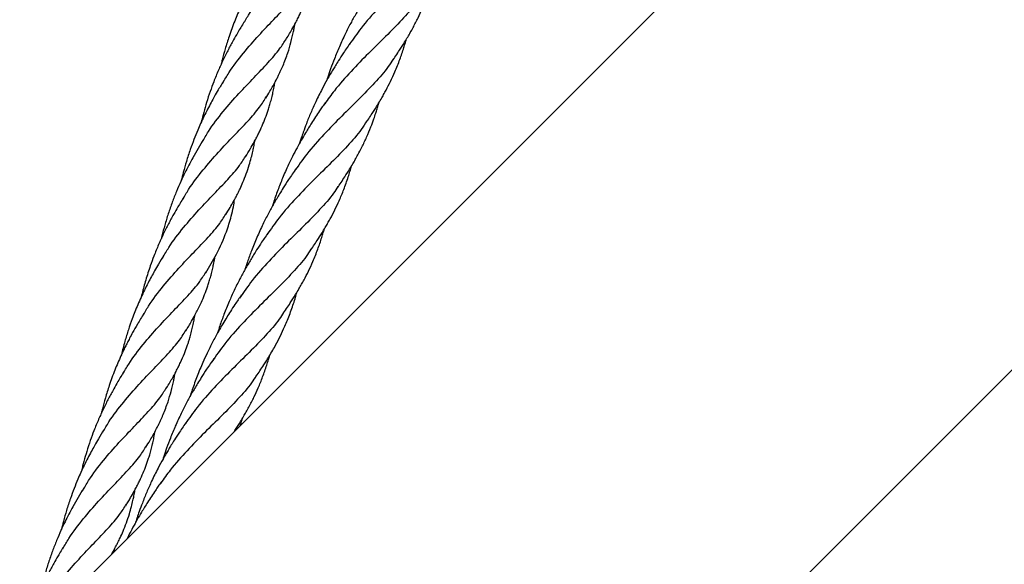
# Model space of a CAD drawing. Units: millimetres. Extents: x -3563 to 3751, y -8073 to 3825.
# Drawn here: x 1007 to 1008, y -8070 to -8070 of the extents above; entities that cross this region are included whole.
import ezdxf

# ---------------------------------------------------------------- set-up
doc = ezdxf.new("R2010")
doc.units = ezdxf.units.MM

msp = doc.modelspace()

# ---------------------------------------------------------------- linework, layer by layer
at = {"color": 7, "linetype": 'Continuous', "lineweight": 25}
for p, q in [((1008.77772, -8068.88746), (1007.46711, -8070.19808)), ((1007.56115, -8070.29213), (1008.87177, -8068.98151)), ((1007.51565, -8070.14954), (1007.51578, -8070.14874))]:
    msp.add_line(p, q, dxfattribs=at)
for points, knots in [([(1007.54934, -8070.01129), (1007.54985, -8070.0104), (1007.55146, -8070.0076), (1007.55471, -8070.00342), (1007.55877, -8069.99873), (1007.56283, -8069.99451), (1007.56653, -8069.99062), (1007.56949, -8069.98726), (1007.5708, -8069.98512), (1007.57136, -8069.98419)], [0, 0, 0, 0, 0.07484, 0.23355, 0.392468, 0.554248, 0.715863, 0.877358, 1, 1, 1, 1]), ([(1007.60322, -8069.98706), (1007.60284, -8069.98765), (1007.60152, -8069.98976), (1007.59848, -8069.99319), (1007.59426, -8069.99754), (1007.58963, -8070.00203), (1007.58494, -8070.00683), (1007.58074, -8070.01155), (1007.57843, -8070.01488), (1007.57744, -8070.01632)], [0, 0, 0, 0, 0.064089, 0.226901, 0.389548, 0.552073, 0.714518, 0.876929, 1, 1, 1, 1]), ([(1007.55492, -8069.99529), (1007.55434, -8069.99625), (1007.55333, -8069.99791), (1007.55208, -8070.00012), (1007.55121, -8070.00173), (1007.55056, -8070.00298), (1007.54999, -8070.00411), (1007.54943, -8070.00528), (1007.54849, -8070.00729), (1007.54722, -8070.01026), (1007.54586, -8070.01396), (1007.5448, -8070.01738), (1007.54414, -8070.01981), (1007.54384, -8070.02114), (1007.54375, -8070.02151)], [0, 0, 0, 0, 0.12049, 0.209751, 0.27035, 0.315112, 0.35944, 0.403556, 0.450172, 0.590221, 0.739181, 0.857048, 0.96062, 1, 1, 1, 1]), ([(1007.5607, -8070.01516), (1007.56124, -8070.01426), (1007.56217, -8070.01273), (1007.56323, -8070.01079), (1007.56396, -8070.00937), (1007.56471, -8070.0078), (1007.56551, -8070.00596), (1007.56616, -8070.00422), (1007.56659, -8070.00296), (1007.56691, -8070.00195), (1007.56726, -8070.00072), (1007.56762, -8069.99931), (1007.56794, -8069.99784), (1007.56818, -8069.99668), (1007.56829, -8069.99598), (1007.56832, -8069.99578)], [0, 0, 0, 0, 0.14532, 0.247938, 0.310973, 0.371564, 0.496792, 0.602353, 0.644834, 0.689828, 0.754679, 0.831329, 0.901141, 0.970746, 1, 1, 1, 1]), ([(1007.54414, -8070.0265), (1007.54466, -8070.0256), (1007.54629, -8070.02276), (1007.54956, -8070.01857), (1007.55362, -8070.0139), (1007.55762, -8070.00974), (1007.56126, -8070.00593), (1007.56421, -8070.00258), (1007.56553, -8070.00042), (1007.56612, -8069.99947)], [0, 0, 0, 0, 0.075451, 0.237202, 0.396053, 0.554982, 0.714056, 0.873339, 1, 1, 1, 1]), ([(1007.58492, -8069.99916), (1007.58428, -8070.0001), (1007.58314, -8070.00176), (1007.58172, -8070.00397), (1007.58043, -8070.00604), (1007.57914, -8070.00824), (1007.57769, -8070.01086), (1007.57622, -8070.01375), (1007.57479, -8070.01685), (1007.57353, -8070.0199), (1007.57253, -8070.02258), (1007.57189, -8070.02446), (1007.57157, -8070.02546), (1007.57148, -8070.02572)], [0, 0, 0, 0, 0.116149, 0.203801, 0.265666, 0.362648, 0.459744, 0.565229, 0.68724, 0.800661, 0.894982, 0.972369, 1, 1, 1, 1]), ([(1007.58864, -8070.02075), (1007.58929, -8070.01979), (1007.59042, -8070.01813), (1007.59176, -8070.01601), (1007.5927, -8070.01445), (1007.59343, -8070.01318), (1007.59436, -8070.0115), (1007.59543, -8070.0094), (1007.59641, -8070.00725), (1007.59715, -8070.00546), (1007.59772, -8070.004), (1007.59827, -8070.00249), (1007.59878, -8070.00096), (1007.5992, -8069.9996), (1007.59944, -8069.99875), (1007.59954, -8069.9984)], [0, 0, 0, 0, 0.1362802, 0.2352906, 0.2967655, 0.3517927, 0.4106679, 0.5278445, 0.6384994, 0.6988454, 0.7624821, 0.828878, 0.8943787, 0.9566624, 1, 1, 1, 1]), ([(1007.59603, -8070.00367), (1007.59564, -8070.0043), (1007.59429, -8070.00643), (1007.59121, -8070.00989), (1007.58701, -8070.01421), (1007.58243, -8070.01865), (1007.57783, -8070.02336), (1007.57389, -8070.02776), (1007.57177, -8070.03078), (1007.57095, -8070.03195)], [0, 0, 0, 0, 0.069954, 0.237128, 0.404266, 0.568408, 0.732631, 0.897003, 1, 1, 1, 1]), ([(1007.5497, -8070.01053), (1007.54916, -8070.01142), (1007.54823, -8070.01294), (1007.5471, -8070.01492), (1007.54628, -8070.01641), (1007.54561, -8070.01768), (1007.54494, -8070.019), (1007.54405, -8070.02081), (1007.54296, -8070.02319), (1007.54183, -8070.02597), (1007.54079, -8070.02879), (1007.53991, -8070.03149), (1007.53913, -8070.03417), (1007.53871, -8070.03591), (1007.53851, -8070.03677)], [0, 0, 0, 0, 0.112129, 0.1928171, 0.2440661, 0.2924882, 0.3438619, 0.3996973, 0.5032841, 0.6158701, 0.710614, 0.8138202, 0.9086654, 1, 1, 1, 1]), ([(1007.55544, -8070.03046), (1007.55581, -8070.02986), (1007.55647, -8070.02877), (1007.55736, -8070.02721), (1007.55805, -8070.02594), (1007.55859, -8070.02489), (1007.55899, -8070.02407), (1007.55935, -8070.02331), (1007.55967, -8070.02259), (1007.56035, -8070.02102), (1007.56121, -8070.01877), (1007.56209, -8070.01579), (1007.56261, -8070.01356), (1007.56293, -8070.01195), (1007.56304, -8070.01131), (1007.56308, -8070.01103)], [0, 0, 0, 0, 0.097377, 0.176107, 0.251636, 0.300283, 0.342216, 0.382432, 0.420748, 0.457155, 0.630407, 0.768506, 0.909367, 0.959876, 1, 1, 1, 1]), ([(1007.53874, -8070.04202), (1007.53928, -8070.04108), (1007.54093, -8070.0382), (1007.54425, -8070.03392), (1007.54836, -8070.02918), (1007.55244, -8070.02496), (1007.5561, -8070.02111), (1007.55899, -8070.01782), (1007.56025, -8070.01575), (1007.56079, -8070.01488)], [0, 0, 0, 0, 0.078746, 0.240512, 0.402156, 0.563722, 0.725252, 0.883886, 1, 1, 1, 1]), ([(1007.5818, -8070.03686), (1007.5824, -8070.03597), (1007.58345, -8070.03441), (1007.58475, -8070.03236), (1007.58568, -8070.03079), (1007.5864, -8070.02952), (1007.58724, -8070.02798), (1007.58825, -8070.02599), (1007.58948, -8070.02332), (1007.59065, -8070.02037), (1007.59153, -8070.01781), (1007.59207, -8070.01604), (1007.59228, -8070.01531), (1007.59236, -8070.01501)], [0, 0, 0, 0, 0.1274141, 0.223508, 0.2920778, 0.3494524, 0.4041316, 0.5094972, 0.6264316, 0.7715425, 0.9069558, 0.9617954, 1, 1, 1, 1]), ([(1007.57776, -8070.01574), (1007.57712, -8070.01667), (1007.57603, -8070.01827), (1007.57469, -8070.02034), (1007.57375, -8070.02184), (1007.57304, -8070.02302), (1007.57231, -8070.02425), (1007.57138, -8070.02589), (1007.57007, -8070.02831), (1007.56863, -8070.03121), (1007.56726, -8070.03428), (1007.56618, -8070.03694), (1007.56536, -8070.03916), (1007.5648, -8070.0408), (1007.56448, -8070.04178), (1007.56433, -8070.04224), (1007.5643, -8070.04233)], [0, 0, 0, 0, 0.1147943, 0.1967641, 0.24837, 0.2933625, 0.3357956, 0.3914892, 0.482337, 0.6102964, 0.7154186, 0.8173469, 0.8967634, 0.951912, 0.9903768, 1, 1, 1, 1]), ([(1007.58887, -8070.02024), (1007.58847, -8070.02088), (1007.58713, -8070.023), (1007.58408, -8070.02643), (1007.57994, -8070.0307), (1007.57536, -8070.03515), (1007.5707, -8070.03992), (1007.56638, -8070.04477), (1007.56396, -8070.04825), (1007.56286, -8070.04983)], [0, 0, 0, 0, 0.068874, 0.226925, 0.385119, 0.543521, 0.704774, 0.865865, 1, 1, 1, 1]), ([(1007.54444, -8070.02582), (1007.54395, -8070.02663), (1007.5431, -8070.02801), (1007.54199, -8070.02995), (1007.54105, -8070.03166), (1007.54014, -8070.03338), (1007.53922, -8070.03522), (1007.53835, -8070.03707), (1007.53747, -8070.03908), (1007.53655, -8070.04134), (1007.53554, -8070.04407), (1007.5346, -8070.04696), (1007.53383, -8070.04969), (1007.53343, -8070.05135), (1007.53325, -8070.05206)], [0, 0, 0, 0, 0.1028, 0.177742, 0.239163, 0.308193, 0.382334, 0.45382, 0.521595, 0.610099, 0.706832, 0.821967, 0.924533, 1, 1, 1, 1]), ([(1007.55012, -8070.04586), (1007.55056, -8070.04515), (1007.55132, -8070.0439), (1007.55225, -8070.04225), (1007.55294, -8070.04096), (1007.55351, -8070.03984), (1007.5545, -8070.03778), (1007.55535, -8070.0357), (1007.55608, -8070.03357), (1007.55646, -8070.03237), (1007.55683, -8070.03104), (1007.55718, -8070.02966), (1007.55749, -8070.0282), (1007.55771, -8070.0271), (1007.55781, -8070.02644), (1007.55783, -8070.02633)], [0, 0, 0, 0, 0.115744, 0.202942, 0.263842, 0.319782, 0.378105, 0.58973, 0.643485, 0.702926, 0.770819, 0.842032, 0.907776, 0.983373, 1, 1, 1, 1]), ([(1007.5336, -8070.05713), (1007.53412, -8070.05623), (1007.53573, -8070.05343), (1007.53897, -8070.04925), (1007.54303, -8070.04456), (1007.54709, -8070.04033), (1007.5508, -8070.03645), (1007.55375, -8070.03309), (1007.55506, -8070.03096), (1007.55562, -8070.03004)], [0, 0, 0, 0, 0.075078, 0.233885, 0.3929, 0.554779, 0.716493, 0.878087, 1, 1, 1, 1]), ([(1007.57104, -8070.03169), (1007.57079, -8070.03205), (1007.5703, -8070.03275), (1007.56982, -8070.03347), (1007.56958, -8070.03382)], [0, 0, 0, 0, 0.5036017, 1, 1, 1, 1]), ([(1007.57426, -8070.054), (1007.57491, -8070.05305), (1007.57601, -8070.05144), (1007.57735, -8070.04932), (1007.57826, -8070.0478), (1007.579, -8070.04653), (1007.57979, -8070.0451), (1007.58081, -8070.04314), (1007.58196, -8070.04069), (1007.583, -8070.03819), (1007.58378, -8070.03609), (1007.58431, -8070.03452), (1007.58471, -8070.03324), (1007.58499, -8070.0323), (1007.58514, -8070.03176), (1007.58518, -8070.03162)], [0, 0, 0, 0, 0.134983, 0.228854, 0.29574, 0.344828, 0.40397, 0.493633, 0.612399, 0.732253, 0.823269, 0.883702, 0.933258, 0.983246, 1, 1, 1, 1]), ([(1007.56958, -8070.03382), (1007.56887, -8070.03487), (1007.56761, -8070.03675), (1007.56603, -8070.03932), (1007.56475, -8070.0415), (1007.56361, -8070.04357), (1007.5625, -8070.0457), (1007.56148, -8070.04779), (1007.56061, -8070.04969), (1007.55965, -8070.05194), (1007.55857, -8070.05467), (1007.55768, -8070.05718), (1007.55723, -8070.05862), (1007.55712, -8070.05895)], [0, 0, 0, 0, 0.135926, 0.242672, 0.32206, 0.404497, 0.494815, 0.57819, 0.650934, 0.716735, 0.838463, 0.962961, 1, 1, 1, 1]), ([(1007.58199, -8070.0364), (1007.58152, -8070.03716), (1007.5801, -8070.03942), (1007.57695, -8070.04301), (1007.57272, -8070.04736), (1007.56809, -8070.05185), (1007.5634, -8070.05665), (1007.55914, -8070.06145), (1007.55677, -8070.06486), (1007.55572, -8070.06638)], [0, 0, 0, 0, 0.079233, 0.238181, 0.396968, 0.555636, 0.714227, 0.872783, 1, 1, 1, 1]), ([(1007.53909, -8070.04127), (1007.53813, -8070.04286), (1007.53643, -8070.0457), (1007.53447, -8070.04946), (1007.53307, -8070.05243), (1007.53195, -8070.05499), (1007.53084, -8070.05783), (1007.52981, -8070.06079), (1007.52892, -8070.06374), (1007.52833, -8070.06593), (1007.52807, -8070.0671), (1007.52802, -8070.06735)], [0, 0, 0, 0, 0.203061, 0.360844, 0.447379, 0.547135, 0.653128, 0.763861, 0.873467, 0.973547, 1, 1, 1, 1]), ([(1007.54495, -8070.06102), (1007.54533, -8070.06041), (1007.54601, -8070.05929), (1007.54689, -8070.05773), (1007.54756, -8070.05649), (1007.54815, -8070.05535), (1007.54877, -8070.05408), (1007.54953, -8070.05238), (1007.55035, -8070.0503), (1007.55108, -8070.04814), (1007.55163, -8070.04617), (1007.55201, -8070.04459), (1007.5523, -8070.04318), (1007.55249, -8070.04224), (1007.55257, -8070.04169), (1007.55259, -8070.04161)], [0, 0, 0, 0, 0.099404, 0.180421, 0.250992, 0.29774, 0.362147, 0.453066, 0.566707, 0.686633, 0.783399, 0.864275, 0.921351, 0.989476, 1, 1, 1, 1]), ([(1007.52839, -8070.07236), (1007.52891, -8070.07145), (1007.53054, -8070.06862), (1007.53382, -8070.06441), (1007.53788, -8070.05975), (1007.54188, -8070.05559), (1007.54552, -8070.05178), (1007.54845, -8070.04846), (1007.54975, -8070.04633), (1007.55032, -8070.04541)], [0, 0, 0, 0, 0.076051, 0.238425, 0.397888, 0.557429, 0.717116, 0.877012, 1, 1, 1, 1]), ([(1007.56339, -8070.04896), (1007.56274, -8070.04992), (1007.56159, -8070.05159), (1007.56015, -8070.05382), (1007.55886, -8070.05591), (1007.55756, -8070.05813), (1007.55609, -8070.06079), (1007.55459, -8070.06375), (1007.55309, -8070.06702), (1007.55175, -8070.07032), (1007.55072, -8070.07315), (1007.55018, -8070.07482), (1007.54996, -8070.0755)], [0, 0, 0, 0, 0.117812, 0.206295, 0.268139, 0.366322, 0.465152, 0.572917, 0.698241, 0.824153, 0.928372, 1, 1, 1, 1]), ([(1007.56708, -8070.0706), (1007.5677, -8070.06969), (1007.56879, -8070.06811), (1007.57009, -8070.06605), (1007.571, -8070.06455), (1007.57171, -8070.06334), (1007.57301, -8070.061), (1007.57447, -8070.05806), (1007.576, -8070.05436), (1007.57691, -8070.0518), (1007.57757, -8070.04971), (1007.57786, -8070.04875), (1007.578, -8070.04823), (1007.578, -8070.04822)], [0, 0, 0, 0, 0.1288853, 0.2251779, 0.2869226, 0.3376856, 0.3919736, 0.6081336, 0.7366713, 0.8781186, 0.9373338, 0.9995151, 1, 1, 1, 1]), ([(1007.57438, -8070.05367), (1007.57401, -8070.05424), (1007.5727, -8070.05632), (1007.56966, -8070.05973), (1007.56546, -8070.06405), (1007.56088, -8070.06849), (1007.55628, -8070.0732), (1007.55203, -8070.07797), (1007.54965, -8070.08139), (1007.54856, -8070.08295)], [0, 0, 0, 0, 0.062038, 0.224558, 0.387041, 0.546612, 0.706262, 0.866056, 1, 1, 1, 1]), ([(1007.53396, -8070.05636), (1007.53342, -8070.05725), (1007.5325, -8070.05877), (1007.53137, -8070.06075), (1007.53055, -8070.06223), (1007.52988, -8070.0635), (1007.52921, -8070.06481), (1007.52833, -8070.06662), (1007.52724, -8070.06899), (1007.52611, -8070.07176), (1007.52496, -8070.07487), (1007.5239, -8070.07818), (1007.52316, -8070.08093), (1007.52281, -8070.08243), (1007.52274, -8070.08273)], [0, 0, 0, 0, 0.1112086, 0.1913759, 0.2423671, 0.2904561, 0.3415064, 0.3969187, 0.4995453, 0.6114238, 0.7057702, 0.8402304, 0.967762, 1, 1, 1, 1]), ([(1007.5397, -8070.07632), (1007.54066, -8070.07471), (1007.54277, -8070.07116), (1007.54496, -8070.06625), (1007.54624, -8070.06205), (1007.54694, -8070.05924), (1007.54716, -8070.05771), (1007.54725, -8070.05706)], [0, 0, 0, 0, 0.263171, 0.579015, 0.789903, 0.910603, 1, 1, 1, 1]), ([(1007.52308, -8070.08775), (1007.52359, -8070.08685), (1007.52521, -8070.08402), (1007.52851, -8070.07978), (1007.53262, -8070.07504), (1007.53669, -8070.07082), (1007.54036, -8070.06697), (1007.54328, -8070.06364), (1007.54457, -8070.06152), (1007.54513, -8070.06061)], [0, 0, 0, 0, 0.07482, 0.236259, 0.397577, 0.558816, 0.720019, 0.878333, 1, 1, 1, 1]), ([(1007.55622, -8070.06556), (1007.55559, -8070.06647), (1007.55451, -8070.06805), (1007.5532, -8070.07009), (1007.55225, -8070.0716), (1007.5515, -8070.07284), (1007.55076, -8070.07409), (1007.5498, -8070.07578), (1007.54856, -8070.07807), (1007.54715, -8070.08091), (1007.54575, -8070.08402), (1007.5445, -8070.08713), (1007.54349, -8070.08987), (1007.54298, -8070.09151), (1007.54278, -8070.09213)], [0, 0, 0, 0, 0.112447, 0.19369, 0.245436, 0.292382, 0.340003, 0.39075, 0.488002, 0.599953, 0.707688, 0.828253, 0.934249, 1, 1, 1, 1]), ([(1007.55989, -8070.08723), (1007.56056, -8070.08624), (1007.56173, -8070.08453), (1007.56314, -8070.0823), (1007.56412, -8070.08066), (1007.56485, -8070.07937), (1007.56569, -8070.07782), (1007.5667, -8070.07584), (1007.56792, -8070.07317), (1007.5691, -8070.07022), (1007.56997, -8070.06766), (1007.57052, -8070.06589), (1007.57072, -8070.06516), (1007.57081, -8070.06486)], [0, 0, 0, 0, 0.140088, 0.242665, 0.311731, 0.367584, 0.420782, 0.52325, 0.636971, 0.778059, 0.909702, 0.963006, 1, 1, 1, 1]), ([(1007.5287, -8070.07168), (1007.52822, -8070.07247), (1007.52739, -8070.07382), (1007.5263, -8070.07571), (1007.52539, -8070.07737), (1007.5245, -8070.07904), (1007.52326, -8070.0815), (1007.52183, -8070.08463), (1007.52044, -8070.08812), (1007.51933, -8070.09133), (1007.51837, -8070.09449), (1007.51778, -8070.0967), (1007.51751, -8070.0979), (1007.51751, -8070.09791)], [0, 0, 0, 0, 0.0999778, 0.1738831, 0.2333156, 0.2998074, 0.3727928, 0.5209021, 0.6579387, 0.7623357, 0.8718592, 0.9989563, 1, 1, 1, 1]), ([(1007.53445, -8070.09158), (1007.53496, -8070.09075), (1007.53583, -8070.08933), (1007.53686, -8070.08745), (1007.53764, -8070.08594), (1007.53873, -8070.08371), (1007.53962, -8070.08154), (1007.54034, -8070.07941), (1007.54072, -8070.07821), (1007.54109, -8070.07689), (1007.54144, -8070.0755), (1007.54175, -8070.07404), (1007.54198, -8070.07293), (1007.54208, -8070.07225), (1007.5421, -8070.07212)], [0, 0, 0, 0, 0.135754, 0.230582, 0.300077, 0.372947, 0.58545, 0.639432, 0.699135, 0.767336, 0.838873, 0.904909, 0.980845, 1, 1, 1, 1]), ([(1007.56732, -8070.07009), (1007.56691, -8070.07074), (1007.56557, -8070.07285), (1007.56253, -8070.07628), (1007.55838, -8070.08055), (1007.55381, -8070.085), (1007.54914, -8070.08977), (1007.54482, -8070.09462), (1007.5424, -8070.0981), (1007.54131, -8070.09968)], [0, 0, 0, 0, 0.068693, 0.226748, 0.384946, 0.543353, 0.70461, 0.865705, 1, 1, 1, 1]), ([(1007.51787, -8070.10297), (1007.51838, -8070.10208), (1007.51999, -8070.09928), (1007.52323, -8070.0951), (1007.52729, -8070.09041), (1007.53135, -8070.08618), (1007.53506, -8070.0823), (1007.53802, -8070.07894), (1007.53932, -8070.07679), (1007.53989, -8070.07587)], [0, 0, 0, 0, 0.07484, 0.23355, 0.392468, 0.554248, 0.715863, 0.877358, 1, 1, 1, 1]), ([(1007.54902, -8070.08221), (1007.54846, -8070.08302), (1007.54749, -8070.08443), (1007.54622, -8070.08638), (1007.54514, -8070.08809), (1007.54409, -8070.08983), (1007.54283, -8070.092), (1007.54145, -8070.09455), (1007.54009, -8070.09727), (1007.53874, -8070.10023), (1007.53742, -8070.10344), (1007.53639, -8070.1063), (1007.53579, -8070.10808), (1007.53561, -8070.10867), (1007.53556, -8070.10881)], [0, 0, 0, 0, 0.100354, 0.174874, 0.23524, 0.303152, 0.378877, 0.487227, 0.592903, 0.681615, 0.812199, 0.938803, 0.985142, 1, 1, 1, 1]), ([(1007.55271, -8070.10382), (1007.55336, -8070.10287), (1007.55446, -8070.10126), (1007.55581, -8070.09914), (1007.55683, -8070.09745), (1007.55786, -8070.09564), (1007.55899, -8070.09352), (1007.56001, -8070.09139), (1007.56083, -8070.08952), (1007.56149, -8070.08789), (1007.56214, -8070.08618), (1007.56272, -8070.08447), (1007.56322, -8070.0829), (1007.5635, -8070.0819), (1007.56363, -8070.08147)], [0, 0, 0, 0, 0.134589, 0.228352, 0.296842, 0.368681, 0.478255, 0.587893, 0.654995, 0.726694, 0.801923, 0.876337, 0.945808, 1, 1, 1, 1]), ([(1007.52345, -8070.08697), (1007.52287, -8070.08793), (1007.52186, -8070.08959), (1007.5206, -8070.09179), (1007.51974, -8070.0934), (1007.51909, -8070.09466), (1007.51852, -8070.09579), (1007.51795, -8070.09696), (1007.51702, -8070.09896), (1007.51575, -8070.10194), (1007.51439, -8070.10564), (1007.51333, -8070.10906), (1007.51267, -8070.11149), (1007.51236, -8070.11282), (1007.51228, -8070.11319)], [0, 0, 0, 0, 0.12049, 0.209751, 0.27035, 0.315112, 0.35944, 0.403556, 0.450172, 0.590221, 0.739181, 0.857048, 0.96062, 1, 1, 1, 1]), ([(1007.52922, -8070.10683), (1007.52977, -8070.10594), (1007.53069, -8070.10441), (1007.53175, -8070.10247), (1007.53248, -8070.10105), (1007.53324, -8070.09948), (1007.53404, -8070.09764), (1007.53469, -8070.0959), (1007.53512, -8070.09464), (1007.53543, -8070.09363), (1007.53579, -8070.09239), (1007.53615, -8070.09098), (1007.53647, -8070.08952), (1007.5367, -8070.08836), (1007.53681, -8070.08766), (1007.53685, -8070.08746)], [0, 0, 0, 0, 0.14532, 0.2479383, 0.3109726, 0.3715638, 0.4967919, 0.6023531, 0.6448339, 0.6898285, 0.7546789, 0.8313294, 0.9011412, 0.9707456, 1, 1, 1, 1]), ([(1007.56013, -8070.08672), (1007.55976, -8070.08731), (1007.55844, -8070.08941), (1007.55539, -8070.09284), (1007.55117, -8070.0972), (1007.54654, -8070.10169), (1007.54185, -8070.10649), (1007.53766, -8070.11121), (1007.53535, -8070.11454), (1007.53435, -8070.11597)], [0, 0, 0, 0, 0.064089, 0.226901, 0.389548, 0.552073, 0.714518, 0.876929, 1, 1, 1, 1]), ([(1007.51266, -8070.11818), (1007.51318, -8070.11727), (1007.51481, -8070.11444), (1007.51809, -8070.11024), (1007.52215, -8070.10558), (1007.52615, -8070.10142), (1007.52979, -8070.09761), (1007.53274, -8070.09425), (1007.53406, -8070.0921), (1007.53465, -8070.09115)], [0, 0, 0, 0, 0.075451, 0.237202, 0.396053, 0.554982, 0.714056, 0.873339, 1, 1, 1, 1]), ([(1007.54712, -8070.11807), (1007.54725, -8070.11788), (1007.54784, -8070.117), (1007.54867, -8070.11566), (1007.54961, -8070.11411), (1007.55035, -8070.11284), (1007.55127, -8070.11116), (1007.55234, -8070.10905), (1007.55332, -8070.1069), (1007.55407, -8070.10512), (1007.55464, -8070.10366), (1007.55518, -8070.10214), (1007.55569, -8070.10062), (1007.55612, -8070.09926), (1007.55636, -8070.09841), (1007.55645, -8070.09806)], [0, 0, 0, 0, 0.029189, 0.140476, 0.209573, 0.271423, 0.337598, 0.469303, 0.593678, 0.661506, 0.733033, 0.807661, 0.881283, 0.951289, 1, 1, 1, 1]), ([(1007.54184, -8070.09881), (1007.54119, -8070.09976), (1007.54006, -8070.10142), (1007.53863, -8070.10362), (1007.53735, -8070.1057), (1007.53605, -8070.10789), (1007.53461, -8070.11051), (1007.53314, -8070.11341), (1007.5317, -8070.11651), (1007.53044, -8070.11956), (1007.52944, -8070.12223), (1007.5288, -8070.12412), (1007.52848, -8070.12512), (1007.5284, -8070.12538)], [0, 0, 0, 0, 0.1161494, 0.2038014, 0.2656661, 0.3626479, 0.4597443, 0.5652289, 0.6872397, 0.8006611, 0.8949821, 0.9723693, 1, 1, 1, 1]), ([(1007.51822, -8070.10221), (1007.51768, -8070.10309), (1007.51676, -8070.10462), (1007.51563, -8070.1066), (1007.51481, -8070.10809), (1007.51414, -8070.10935), (1007.51347, -8070.11068), (1007.51258, -8070.11249), (1007.51149, -8070.11487), (1007.51035, -8070.11765), (1007.50932, -8070.12047), (1007.50844, -8070.12316), (1007.50766, -8070.12585), (1007.50724, -8070.12759), (1007.50703, -8070.12844)], [0, 0, 0, 0, 0.112129, 0.192817, 0.244066, 0.292488, 0.343862, 0.399697, 0.503284, 0.61587, 0.710614, 0.81382, 0.908665, 1, 1, 1, 1]), ([(1007.52397, -8070.12214), (1007.52433, -8070.12154), (1007.52499, -8070.12045), (1007.52589, -8070.11888), (1007.52658, -8070.11761), (1007.52711, -8070.11657), (1007.52752, -8070.11575), (1007.52787, -8070.11499), (1007.5282, -8070.11427), (1007.52888, -8070.1127), (1007.52973, -8070.11044), (1007.53062, -8070.10746), (1007.53114, -8070.10524), (1007.53146, -8070.10363), (1007.53156, -8070.10299), (1007.53161, -8070.1027)], [0, 0, 0, 0, 0.097377, 0.176107, 0.251636, 0.300283, 0.342216, 0.382432, 0.420748, 0.457155, 0.630407, 0.768506, 0.909367, 0.959876, 1, 1, 1, 1]), ([(1007.55294, -8070.10332), (1007.55255, -8070.10395), (1007.5512, -8070.10609), (1007.54812, -8070.10954), (1007.54392, -8070.11386), (1007.53934, -8070.1183), (1007.53475, -8070.12302), (1007.5308, -8070.12742), (1007.52868, -8070.13044), (1007.52787, -8070.1316)], [0, 0, 0, 0, 0.0699537, 0.2371284, 0.4042665, 0.5684084, 0.7326312, 0.8970034, 1, 1, 1, 1]), ([(1007.50727, -8070.1337), (1007.50781, -8070.13276), (1007.50946, -8070.12988), (1007.51278, -8070.12559), (1007.51689, -8070.12086), (1007.52096, -8070.11663), (1007.52463, -8070.11279), (1007.52751, -8070.1095), (1007.52878, -8070.10743), (1007.52932, -8070.10655)], [0, 0, 0, 0, 0.078746, 0.2405118, 0.4021561, 0.5637217, 0.7252519, 0.8838865, 1, 1, 1, 1]), ([(1007.53467, -8070.11539), (1007.53403, -8070.11633), (1007.53294, -8070.11793), (1007.53161, -8070.11999), (1007.53067, -8070.12149), (1007.52995, -8070.12267), (1007.52923, -8070.1239), (1007.52829, -8070.12555), (1007.52698, -8070.12796), (1007.52554, -8070.13087), (1007.52417, -8070.13394), (1007.5231, -8070.1366), (1007.52227, -8070.13882), (1007.52171, -8070.14046), (1007.52139, -8070.14144), (1007.52124, -8070.1419), (1007.52122, -8070.14199)], [0, 0, 0, 0, 0.1147943, 0.1967641, 0.24837, 0.2933625, 0.3357956, 0.3914892, 0.482337, 0.6102964, 0.7154186, 0.8173469, 0.8967634, 0.951912, 0.9903768, 1, 1, 1, 1]), ([(1007.54875, -8070.11644), (1007.54884, -8070.11615), (1007.54902, -8070.11556), (1007.54919, -8070.11497), (1007.54927, -8070.11466)], [0, 0, 0, 0, 0.495426, 1, 1, 1, 1]), ([(1007.51297, -8070.1175), (1007.51248, -8070.1183), (1007.51163, -8070.11969), (1007.51052, -8070.12163), (1007.50958, -8070.12334), (1007.50867, -8070.12506), (1007.50775, -8070.1269), (1007.50688, -8070.12875), (1007.506, -8070.13076), (1007.50507, -8070.13302), (1007.50407, -8070.13575), (1007.50313, -8070.13864), (1007.50236, -8070.14137), (1007.50195, -8070.14303), (1007.50178, -8070.14374)], [0, 0, 0, 0, 0.1028, 0.177742, 0.239163, 0.308193, 0.382334, 0.45382, 0.521595, 0.610099, 0.706832, 0.821967, 0.924533, 1, 1, 1, 1]), ([(1007.51865, -8070.13754), (1007.51908, -8070.13682), (1007.51985, -8070.13557), (1007.52078, -8070.13393), (1007.52147, -8070.13264), (1007.52203, -8070.13152), (1007.52303, -8070.12946), (1007.52388, -8070.12738), (1007.52461, -8070.12525), (1007.52498, -8070.12405), (1007.52536, -8070.12272), (1007.52571, -8070.12133), (1007.52602, -8070.11988), (1007.52624, -8070.11878), (1007.52634, -8070.11812), (1007.52636, -8070.118)], [0, 0, 0, 0, 0.115744, 0.202942, 0.263842, 0.319782, 0.378105, 0.58973, 0.643485, 0.702926, 0.770819, 0.842032, 0.907776, 0.983373, 1, 1, 1, 1]), ([(1007.50213, -8070.14881), (1007.50265, -8070.14791), (1007.50426, -8070.14511), (1007.5075, -8070.14093), (1007.51156, -8070.13624), (1007.51562, -8070.13201), (1007.51933, -8070.12813), (1007.52228, -8070.12477), (1007.52358, -8070.12263), (1007.52414, -8070.12171)], [0, 0, 0, 0, 0.0750776, 0.2338846, 0.3929005, 0.5547785, 0.7164933, 0.8780866, 1, 1, 1, 1]), ([(1007.52795, -8070.13135), (1007.52771, -8070.1317), (1007.52721, -8070.13241), (1007.52673, -8070.13312), (1007.52649, -8070.13348)], [0, 0, 0, 0, 0.503602, 1, 1, 1, 1]), ([(1007.50762, -8070.13295), (1007.50666, -8070.13454), (1007.50496, -8070.13737), (1007.503, -8070.14114), (1007.50159, -8070.1441), (1007.50048, -8070.14667), (1007.49937, -8070.1495), (1007.49834, -8070.15247), (1007.49745, -8070.15542), (1007.49686, -8070.15761), (1007.4966, -8070.15878), (1007.49654, -8070.15903)], [0, 0, 0, 0, 0.2030606, 0.3608445, 0.4473789, 0.5471354, 0.6531277, 0.7638607, 0.873467, 0.9735469, 1, 1, 1, 1]), ([(1007.51493, -8070.15026), (1007.5151, -8070.14995), (1007.51553, -8070.14921), (1007.51609, -8070.14817), (1007.51668, -8070.14703), (1007.51729, -8070.14576), (1007.51806, -8070.14406), (1007.51888, -8070.14198), (1007.5196, -8070.13982), (1007.52016, -8070.13785), (1007.52054, -8070.13627), (1007.52083, -8070.13486), (1007.52102, -8070.13392), (1007.5211, -8070.13337), (1007.52111, -8070.13329)], [0, 0, 0, 0, 0.0565, 0.137742, 0.191559, 0.265704, 0.370369, 0.501193, 0.639252, 0.750649, 0.843753, 0.909459, 0.987884, 1, 1, 1, 1]), ([(1007.52649, -8070.13348), (1007.52578, -8070.13453), (1007.52453, -8070.13641), (1007.52295, -8070.13898), (1007.52167, -8070.14115), (1007.52052, -8070.14323), (1007.51964, -8070.1449), (1007.51915, -8070.14591), (1007.51903, -8070.14616)], [0, 0, 0, 0, 0.259551, 0.463382, 0.614973, 0.772385, 0.944847, 1, 1, 1, 1]), ([(1007.49692, -8070.16404), (1007.49744, -8070.16313), (1007.49907, -8070.16029), (1007.50235, -8070.15609), (1007.50641, -8070.15143), (1007.51041, -8070.14727), (1007.51405, -8070.14346), (1007.51697, -8070.14013), (1007.51828, -8070.13801), (1007.51884, -8070.13709)], [0, 0, 0, 0, 0.076051, 0.238425, 0.397888, 0.557429, 0.717116, 0.877012, 1, 1, 1, 1]), ([(1007.50249, -8070.14804), (1007.50195, -8070.14893), (1007.50102, -8070.15045), (1007.4999, -8070.15243), (1007.49908, -8070.15391), (1007.49841, -8070.15517), (1007.49774, -8070.15649), (1007.49686, -8070.1583), (1007.49577, -8070.16067), (1007.49463, -8070.16344), (1007.49349, -8070.16655), (1007.49243, -8070.16985), (1007.49174, -8070.1724), (1007.49144, -8070.17368), (1007.49142, -8070.17377)], [0, 0, 0, 0, 0.113798, 0.195831, 0.24801, 0.297218, 0.349457, 0.406159, 0.511175, 0.625658, 0.722201, 0.859792, 0.990292, 1, 1, 1, 1])]:
    msp.add_open_spline(points, degree=3, knots=knots, dxfattribs=at)

doc.saveas('drawing.dxf')
